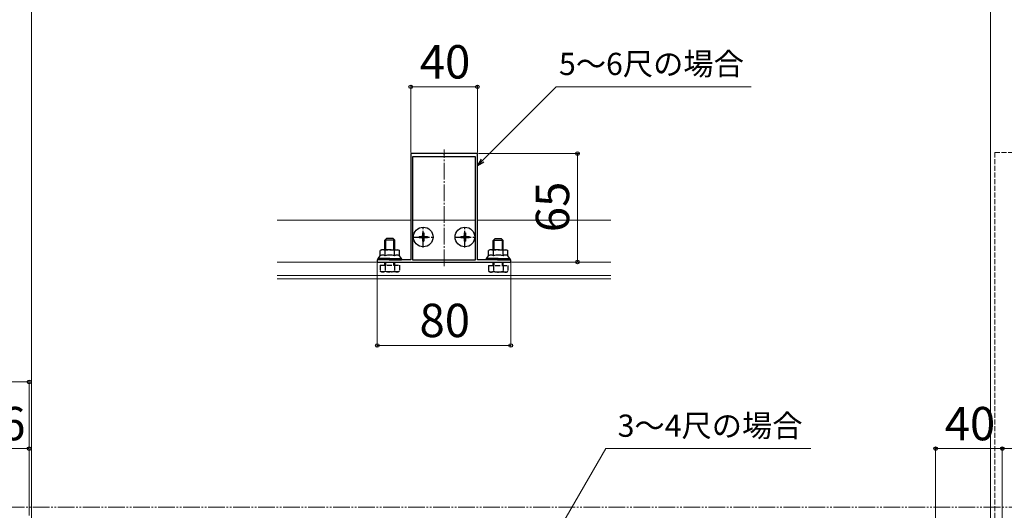
# Model space of a CAD drawing. Extents: x 175 to 1925, y 210 to 2813.
# Drawn here: x 478 to 1068, y 1883 to 2177 of the extents above; entities that cross this region are included whole.
import ezdxf

# ---------------------------------------------------------------- set-up
doc = ezdxf.new("R2010")
doc.units = 0
for name, pattern in [('YCENTER_1', [13, 10, -1, 1, -1]), ('YDIVIDE_1', [15, 10, -1, 1, -1, 1, -1]), ('YHIDDEN_1', [4, 3, -1])]:
    doc.linetypes.add(name, pattern=pattern)
for name, color, linetype, lineweight in [('YKK_11', 7, 'CONTINUOUS', 30), ('YKK_12', 2, 'CONTINUOUS', 13), ('YKK_13', 4, 'CONTINUOUS', 30), ('YKK_D', 6, 'CONTINUOUS', 13)]:
    doc.layers.add(name, color=color, linetype=linetype, lineweight=lineweight)
doc.styles.add('text-b', font='txt')

msp = doc.modelspace()

# ---------------------------------------------------------------- linework, layer by layer
at = {"layer": 'YKK_11', "linetype": 'ByBlock', "lineweight": -2, "ltscale": 0.5}
for p, q in [((731.83, 2096.85), (712.28, 2096.85)), ((712.28, 2096.85), (712.28, 2033.15)), ((732.01, 2096.73), (731.83, 2096.85)), ((732.56, 2096.73), (732.01, 2096.73)), ((732.74, 2096.85), (732.56, 2096.73)), ((752.28, 2096.85), (732.74, 2096.85)), ((752.28, 2033.15), (752.28, 2096.85)), ((751.18, 2094.85), (713.38, 2094.85)), ((713.38, 2094.85), (713.38, 2033.15)), ((751.18, 2033.15), (751.18, 2094.85)), ((699.33, 2033.15), (692.28, 2033.15)), ((692.28, 2033.15), (692.28, 2031.85)), ((692.28, 2031.85), (772.28, 2031.85)), ((699.51, 2033.03), (699.33, 2033.15)), ((700.06, 2033.03), (699.51, 2033.03)), ((700.24, 2033.15), (700.06, 2033.03)), ((712.28, 2033.15), (700.24, 2033.15)), ((713.38, 2033.15), (751.18, 2033.15)), ((764.33, 2033.15), (752.28, 2033.15)), ((764.51, 2033.03), (764.33, 2033.15)), ((765.06, 2033.03), (764.51, 2033.03)), ((765.24, 2033.15), (765.06, 2033.03)), ((772.28, 2033.15), (765.24, 2033.15)), ((772.28, 2031.85), (772.28, 2033.15))]:
    msp.add_line(p, q, dxfattribs=at)
at = {"layer": 'YKK_12'}
for p, q in [((485, 2313), (485, 1874)), ((1060, 2313), (1060, 1876.48)), ((712.28, 2056.85), (632.28, 2056.85)), ((751.18, 2056.85), (713.38, 2056.85)), ((832.28, 2056.85), (752.28, 2056.85)), ((832.28, 2031.85), (632.28, 2031.85)), ((832.28, 2023.85), (632.28, 2023.85)), ((832.28, 2021.85), (632.28, 2021.85))]:
    msp.add_line(p, q, dxfattribs=at)
at = {"layer": 'YKK_12', "linetype": 'YCENTER_1'}
msp.add_line((732.28, 2029.35), (732.28, 2099.35), dxfattribs=at)
at = {"layer": 'YKK_12', "linetype": 'YHIDDEN_1'}
for q in [(1132.5, 2097.5), (1062.5, 1872.34)]:
    msp.add_line((1062.5, 2097.5), q, dxfattribs=at)
at = {"layer": 'YKK_12', "linetype": 'YDIVIDE_1'}
msp.add_line((230.81, 1885), (1785, 1885), dxfattribs=at)
at = {"layer": 'YKK_13'}
for p, q in [((719.43, 2049.35), (720.13, 2049.35)), ((719.43, 2049.35), (719.43, 2047.7)), ((720.13, 2049.35), (720.13, 2047.7)), ((744.43, 2049.35), (745.13, 2049.35)), ((744.43, 2049.35), (744.43, 2047.7)), ((745.13, 2049.35), (745.13, 2047.7)), ((696.78, 2044.95), (697.78, 2045.95)), ((702.78, 2044.95), (696.78, 2044.95)), ((696.78, 2039.15), (696.78, 2044.95)), ((697.32, 2039.15), (697.32, 2045.49)), ((701.78, 2045.95), (697.78, 2045.95)), ((702.78, 2044.95), (701.78, 2045.95)), ((702.24, 2039.15), (702.24, 2045.49)), ((702.78, 2039.15), (702.78, 2044.95)), ((717.28, 2047.2), (717.28, 2046.5)), ((717.28, 2047.2), (718.93, 2047.2)), ((717.28, 2046.5), (718.93, 2046.5)), ((719.43, 2046), (719.43, 2044.35)), ((719.43, 2044.35), (720.13, 2044.35)), ((720.13, 2046), (720.13, 2044.35)), ((720.63, 2047.2), (722.28, 2047.2)), ((720.63, 2046.5), (722.28, 2046.5)), ((722.28, 2047.2), (722.28, 2046.5)), ((742.28, 2047.2), (742.28, 2046.5)), ((742.28, 2047.2), (743.93, 2047.2)), ((742.28, 2046.5), (743.93, 2046.5)), ((744.43, 2046), (744.43, 2044.35)), ((744.43, 2044.35), (745.13, 2044.35)), ((745.13, 2046), (745.13, 2044.35)), ((745.63, 2047.2), (747.28, 2047.2)), ((745.63, 2046.5), (747.28, 2046.5)), ((747.28, 2047.2), (747.28, 2046.5)), ((761.78, 2044.85), (762.78, 2045.85)), ((767.78, 2044.85), (761.78, 2044.85)), ((761.78, 2039.15), (761.78, 2044.85)), ((762.32, 2039.15), (762.32, 2045.39)), ((766.78, 2045.85), (762.78, 2045.85)), ((767.78, 2044.85), (766.78, 2045.85)), ((767.24, 2039.15), (767.24, 2045.39)), ((767.78, 2039.15), (767.78, 2044.85)), ((694.78, 2039.15), (694.01, 2038.7)), ((694.01, 2035.55), (694.01, 2038.7)), ((699.78, 2039.15), (694.78, 2039.15)), ((696.9, 2035.55), (696.9, 2038.7)), ((699.78, 2039.15), (704.78, 2039.15)), ((702.67, 2035.55), (702.67, 2038.7)), ((704.78, 2039.15), (705.56, 2038.7)), ((705.56, 2035.55), (705.56, 2038.7)), ((759.78, 2039.15), (759.01, 2038.7)), ((759.01, 2035.55), (759.01, 2038.7)), ((764.78, 2039.15), (759.78, 2039.15)), ((761.9, 2035.55), (761.9, 2038.7)), ((764.78, 2039.15), (769.78, 2039.15)), ((767.67, 2035.55), (767.67, 2038.7)), ((769.78, 2039.15), (770.56, 2038.7)), ((770.56, 2035.55), (770.56, 2038.7)), ((692.78, 2033.95), (694.01, 2035.55)), ((699.78, 2033.95), (692.78, 2033.95)), ((692.78, 2033.15), (692.78, 2033.95)), ((699.78, 2033.15), (692.78, 2033.15)), ((699.78, 2033.95), (706.78, 2033.95)), ((699.78, 2033.15), (706.78, 2033.15)), ((706.78, 2033.95), (705.56, 2035.55)), ((706.78, 2033.15), (706.78, 2033.95)), ((757.78, 2033.95), (759.01, 2035.55)), ((764.78, 2033.95), (757.78, 2033.95)), ((757.78, 2033.15), (757.78, 2033.95)), ((764.78, 2033.15), (757.78, 2033.15)), ((764.78, 2033.95), (771.78, 2033.95)), ((764.78, 2033.15), (771.78, 2033.15)), ((771.78, 2033.95), (770.56, 2035.55)), ((771.78, 2033.15), (771.78, 2033.95))]:
    msp.add_line(p, q, dxfattribs=at)
at = {"layer": 'YKK_13', "linetype": 'YCENTER_1'}
for p, q in [((719.78, 2040.55), (719.78, 2053.15)), ((744.78, 2040.55), (744.78, 2053.15)), ((713.48, 2046.85), (726.08, 2046.85)), ((738.48, 2046.85), (751.08, 2046.85))]:
    msp.add_line(p, q, dxfattribs=at)
at = {"layer": 'YKK_13', "linetype": 'YHIDDEN_1'}
for p, q in [((696.78, 2029.95), (696.78, 2031.95)), ((697.32, 2029.95), (697.32, 2031.95)), ((702.24, 2029.95), (702.24, 2031.95)), ((702.78, 2029.95), (702.78, 2031.95)), ((761.78, 2029.85), (761.78, 2031.85)), ((762.32, 2029.85), (762.32, 2031.85)), ((767.24, 2029.85), (767.24, 2031.85)), ((767.78, 2029.85), (767.78, 2031.85)), ((694.01, 2029.95), (705.56, 2029.95)), ((694.01, 2029.95), (694.01, 2026.39)), ((694.78, 2025.95), (694.01, 2026.39)), ((704.78, 2025.95), (694.78, 2025.95)), ((696.9, 2029.95), (696.9, 2026.39)), ((702.67, 2029.95), (702.67, 2026.39)), ((704.78, 2025.95), (705.56, 2026.39)), ((705.56, 2029.95), (705.56, 2026.39)), ((759.01, 2029.85), (770.56, 2029.85)), ((759.01, 2029.85), (759.01, 2026.29)), ((759.78, 2025.85), (759.01, 2026.29)), ((769.78, 2025.85), (759.78, 2025.85)), ((761.9, 2029.85), (761.9, 2026.29)), ((767.67, 2029.85), (767.67, 2026.29)), ((769.78, 2025.85), (770.56, 2026.29)), ((770.56, 2029.85), (770.56, 2026.29))]:
    msp.add_line(p, q, dxfattribs=at)
at = {"layer": 'YKK_13'}
for centre in [(719.78, 2046.85), (744.78, 2046.85)]:
    msp.add_circle(centre, 5.9, dxfattribs=at)
for centre, radius, start, end in [((718.93, 2047.7), 0.5, 270, 0), ((718.93, 2046), 0.5, 0, 90), ((720.63, 2047.7), 0.5, 180, 270), ((720.63, 2046), 0.5, 90, 180), ((743.93, 2047.7), 0.5, 270, 0), ((743.93, 2046), 0.5, 0, 90), ((745.63, 2047.7), 0.5, 180, 270), ((745.63, 2046), 0.5, 90, 180), ((695.45, 2036.59), 2.56, 55.61575, 124.38425), ((699.78, 2029.59), 9.55, 90, 107.58795), ((699.78, 2029.59), 9.55, 72.41205, 90), ((704.11, 2036.59), 2.56, 55.61575, 124.38425), ((760.45, 2036.59), 2.56, 55.61575, 124.38425), ((764.78, 2029.59), 9.55, 90, 107.58795), ((764.78, 2029.59), 9.55, 72.41205, 90), ((769.11, 2036.59), 2.56, 55.61575, 124.38425), ((695.45, 2033.44), 2.56, 55.61575, 124.38425), ((699.78, 2026.44), 9.55, 90, 107.58795), ((699.78, 2026.44), 9.55, 72.41205, 90), ((704.11, 2033.44), 2.56, 55.61575, 124.38425), ((760.45, 2033.44), 2.56, 55.61575, 124.38425), ((764.78, 2026.44), 9.55, 90, 107.58795), ((764.78, 2026.44), 9.55, 72.41205, 90), ((769.11, 2033.44), 2.56, 55.61575, 124.38425)]:
    msp.add_arc(centre, radius, start, end, dxfattribs=at)
at = {"layer": 'YKK_13', "linetype": 'YHIDDEN_1'}
for centre, radius, start, end in [((695.45, 2028.5), 2.56, 235.61575, 304.38425), ((699.78, 2035.5), 9.55, 252.41205, 287.58795), ((704.11, 2028.5), 2.56, 235.61575, 304.38425), ((760.45, 2028.4), 2.56, 235.61575, 304.38425), ((764.78, 2035.4), 9.55, 252.41205, 287.58795), ((769.11, 2028.4), 2.56, 235.61575, 304.38425)]:
    msp.add_arc(centre, radius, start, end, dxfattribs=at)
at = {"layer": 'YKK_13', "extrusion": (0, 0, -1)}
for centre, start_param, end_param in [((694.28, 2033.95), 1.570796, 3.141593), ((705.28, 2033.95), 0, 1.570796), ((759.28, 2033.95), 1.570796, 3.141593), ((770.28, 2033.95), 0, 1.570796)]:
    msp.add_ellipse(centre, major_axis=(1.5, 0), ratio=0.533333, start_param=start_param, end_param=end_param, dxfattribs=at)
at = {"layer": 'YKK_D'}
for p, q in [((712.28, 2097.55), (712.28, 2137.85)), ((752.28, 2097.55), (752.28, 2137.85)), ((712.28, 2136.85), (752.28, 2136.85)), ((752.98, 2096.85), (813.28, 2096.85)), ((812.28, 2096.85), (812.28, 2031.85)), ((692.28, 2031.15), (692.28, 1980.85)), ((772.28, 2031.15), (772.28, 1980.85)), ((772.98, 2031.85), (813.28, 2031.85)), ((692.28, 1981.85), (772.28, 1981.85)), ((410.5, 1960), (483.5, 1960)), ((483.5, 1880), (483.5, 1961)), ((483.5, 1920), (447.5, 1920)), ((483.5, 1880), (483.5, 1921)), ((1027, 1866.75), (1027, 1921)), ((1067, 1920), (1027, 1920)), ((1067, 1867.7), (1067, 1921)), ((1067, 1867.7), (1067, 1921)), ((1067, 1920), (1097.5, 1920))]:
    msp.add_line(p, q, dxfattribs=at)
at = {"layer": 'YKK_D', "extrusion": (0, 0, -1)}
for p, q in [((755.29, 2092.66), (799.47, 2136.85)), ((799.47, 2136.85), (916.41, 2136.85)), ((782.27, 1838.68), (829.22, 1920)), ((829.22, 1920), (952.2, 1920))]:
    msp.add_line(p, q, dxfattribs=at)
at = {"layer": 'YKK_D', "linetype": 'ByBlock', "lineweight": -2, "extrusion": (0, 0, -1)}
for p, q in [((754.48, 2093.47), (752.28, 2089.66)), ((752.28, 2089.66), (755.29, 2092.66)), ((752.28, 2089.66), (756.09, 2091.86))]:
    msp.add_line(p, q, dxfattribs=at)
at = {"layer": 'YKK_D', "linetype": 'ByBlock', "lineweight": -2}
for centre in [(712.28, 2136.85), (752.28, 2136.85), (812.28, 2096.85), (812.28, 2031.85), (692.28, 1981.85), (772.28, 1981.85), (483.5, 1960), (483.5, 1920), (1027, 1920), (1067, 1920), (1067, 1920)]:
    msp.add_circle(centre, 1.07, dxfattribs=at)

# ---------------------------------------------------------------- texts
at = {"layer": 'YKK_D', "style": 'text-b'}
for s, height, p in [('40', 20, (717.74, 2141.85)), ('5～6尺の場合', 13.3, (801.19, 2143.95)), ('80', 20, (717.57, 1986.85)), ('36', 20, (451.01, 1925)), ('3～4尺の場合', 13.3, (836.35, 1927.1)), ('40', 20, (1032.45, 1925))]:
    msp.add_text(s, height=height, dxfattribs=at).set_placement(p)
msp.add_text('65', height=20, rotation=90, dxfattribs=at).set_placement((807.28, 2049.75))

doc.saveas('drawing.dxf')
